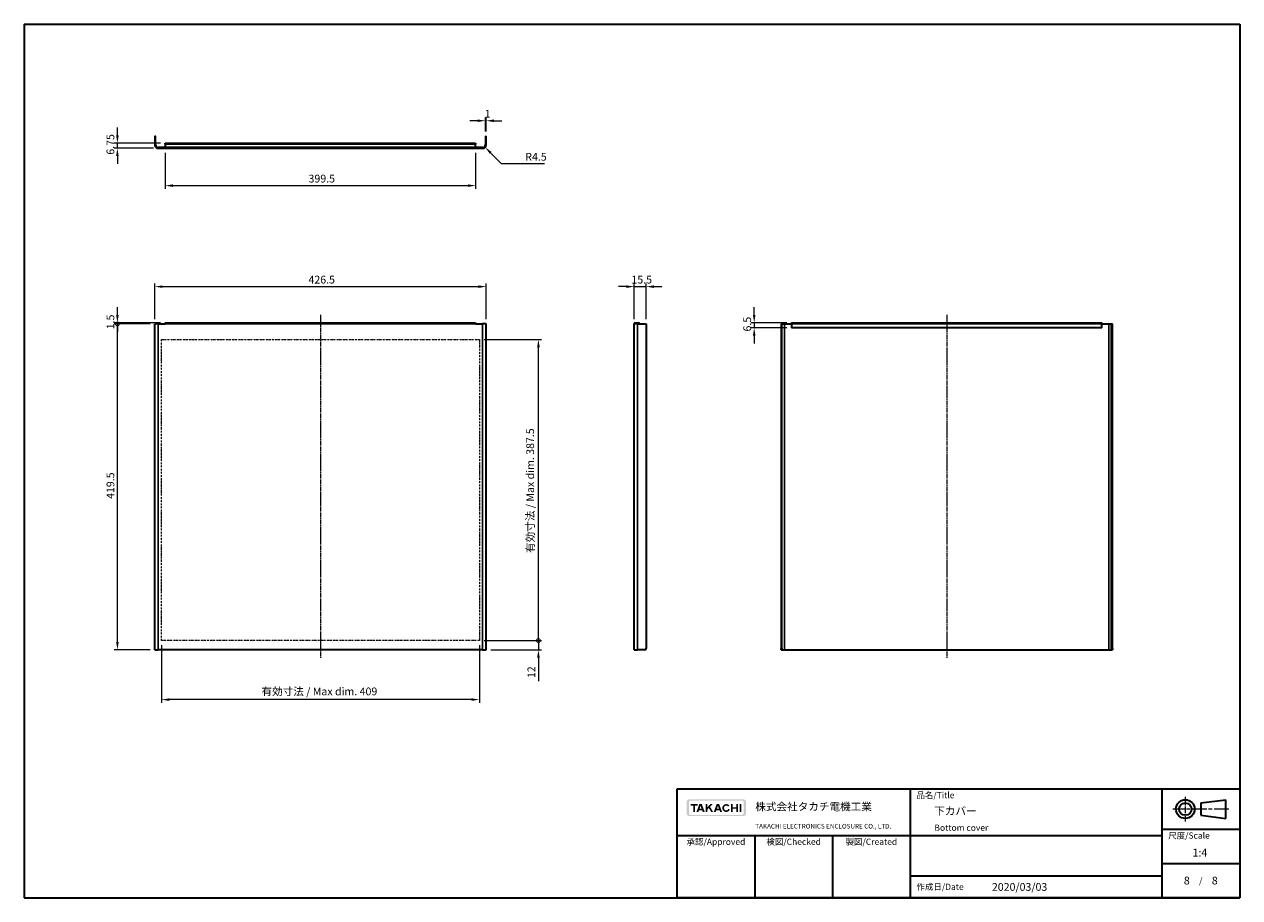
# Model space of a CAD drawing. Units: millimetres. Extents: x -4 to 12383, y 7 to 1693.
# Drawn here: x 10819 to 12383, y 7 to 1131 of the extents above; entities that cross this region are included whole.
import ezdxf
from ezdxf.enums import TextEntityAlignment as Align

# ---------------------------------------------------------------- set-up
doc = ezdxf.new("R2010")
doc.units = ezdxf.units.MM
doc.linetypes.add('CHAIN', pattern=[0.35429999999999995, 0.2362, -0.0295, 0.0591, -0.0295])
doc.linetypes.add('DASH_DOUBLE_DOT', pattern=[0.43979999999999997, 0.24, -0.06, 0.0098, -0.06, 0.01, -0.06])
for name, color, linetype, lineweight in [('Border (ISO)', 7, 'Continuous', 35), ('Centerline (ISO)', 131, 'Continuous', 18), ('Dimension (ISO)', 7, 'Continuous', 18), ('Dimension (ISO) @ 1', 7, 'Continuous', 18), ('Hatch (ISO)', 1, 'Continuous', 18), ('Sketch Geometry (ISO)', 7, 'Continuous', 18), ('Title (ISO)', 7, 'Continuous', 35), ('Visible (ISO)', 7, 'Continuous', 35), ('Visible Narrow (ISO)', 7, 'Continuous', 25)]:
    doc.layers.add(name, color=color, linetype=linetype, lineweight=lineweight)
doc.styles.add('Note Text (TK)', font='MS PGothic.ttf')
doc.styles.add('文字スタイル67', font='arial.ttf')
doc.dimstyles.new('Default - Method 1b (TK)', dxfattribs={"dimscale": 3, "dimtxt": 2.5, "dimasz": 2.5, "dimexe": 1, "dimexo": 1.499999999999999, "dimgap": 1, "dimtad": 1, "dimtoh": 1, "dimrnd": 1e-08, "dimdsep": 46, "dimtxsty": 'Note Text (TK)', "dimcen": 0.09, "dimdle": 5, "dimclrd": 100, "dimclre": 100, "dimclrt": 7, "dimadec": 1, "dimazin": 1, "dimtfac": 1, "dimtmove": 0, "dimatfit": 3, "dimfxl": 1, "dimtolj": 1, "dimlwd": -1, "dimlwe": -1, "dimarcsym": 0})

# ---------------------------------------------------------------- blocks, each defined once
blk = doc.blocks.new('図面枠 tk図枠')
at = {"layer": 'Border (ISO)'}
for p, q in [((14.49999999999999, 289), (405.4999999999999, 289)), ((14.49999999999999, 289), (14.50000000000001, 8.000000000000007)), ((405.4999999999999, 289), (405.4999999999999, 8.000000000000007)), ((14.50000000000001, 8.000000000000007), (405.4999999999999, 8.000000000000007))]:
    blk.add_line(p, q, dxfattribs=at)
blk = doc.blocks.new('表題欄 tk表題欄')
at = {"layer": 'Hatch (ISO)'}
h = blk.add_hatch(color=256, dxfattribs=at)
edge = h.paths.add_edge_path(flags=0)
edge.add_arc((95.57537688673352, 236.2990653650367), 0.5958259999999996, 269.9999999999897, 360)
edge.add_line((96.17120288673351, 236.2990653650368), (96.17120288673348, 239.7107813650365))
edge.add_arc((95.5753768867335, 239.7107813650366), 0.5958259999999996, 0, 90.0000000000068)
edge.add_line((95.57537688673342, 240.3066073650366), (79.13710888673356, 240.3066073650366))
edge.add_arc((79.13710888673353, 239.7107813650366), 0.5958259999999996, 89.99999999999744, 180)
edge.add_line((78.54128288673353, 239.7107813650365), (78.54128288673331, 236.2990653650368))
edge.add_arc((79.13710888673332, 236.2990653650365), 0.5958259999999996, 180, 270.0000000000231)
edge.add_line((79.13710888673356, 235.7032393650365), (95.57537688673342, 235.7032393650367))
edge = h.paths.add_edge_path()
edge.add_line((77.83935088673357, 239.9556413650366), (77.83935088673357, 236.0542053650368))
edge.add_arc((78.54128288673346, 236.0542053650367), 0.7019319999998935, 180, 270.0000000000087)
edge.add_line((78.54128288673357, 235.3522733650368), (96.17120288673352, 235.3522733650368))
edge.add_arc((96.17120288673351, 236.0542053650367), 0.7019319999998921, 270, 360)
edge.add_line((96.8731348867334, 236.0542053650368), (96.87313488673352, 239.9556413650366))
edge.add_arc((96.1712028867336, 239.9556413650367), 0.7019319999998921, 0, 90.00000000000873)
edge.add_line((96.17120288673348, 240.6575733650367), (78.54128288673357, 240.6575733650366))
edge.add_arc((78.54128288673357, 239.9556413650366), 0.7019319999999984, 90, 180)
for points in [[(79.07181288673355, 239.1476033650369), (79.07181288673355, 238.6578833650367), (79.92066088673353, 238.6578833650367), (79.92066088673353, 236.6581933650368), (80.50832488673353, 236.6581933650368), (80.50832488673353, 238.6578833650367), (81.35717288673355, 238.6578833650367), (81.35717288673355, 239.1476033650369)], [(85.68407849525303, 236.6581933650368), (84.9434673993943, 237.8918698287545), (84.41792288673358, 237.3246628822781), (84.41792288673358, 236.6581933650368), (83.89555488673355, 236.6581933650368), (83.89555488673355, 239.1476033650369), (84.41792288673358, 239.1476033650369), (84.41792288673358, 238.0993979968839), (85.38913556809511, 239.1476033650369), (86.10696490847272, 239.1476033650369), (85.31925422435492, 238.2974470774499), (86.30334488673353, 236.6581933650368)], [(92.09142939614459, 239.1476033650369), (92.09142939614459, 236.6581933650368), (92.60971639614465, 236.6581933650368), (92.60971639614465, 237.6580383650368), (93.76872039614462, 237.6580383650368), (93.76872039614462, 236.6581933650368), (94.28700739614459, 236.6581933650368), (94.28700739614459, 239.1476033650369), (93.76872039614462, 239.1476033650369), (93.76872039614462, 238.1477583650367), (92.60971639614465, 238.1477583650367), (92.60971639614465, 239.1476033650369)], [(94.84202339614467, 239.1476033650369), (94.84202339614467, 236.6581933650368), (95.36439139614473, 236.6581933650368), (95.36439139614473, 239.1476033650369)]]:
    blk.add_hatch(color=256, dxfattribs=at).paths.add_polyline_path(points)
h = blk.add_hatch(color=256, dxfattribs=at)
h.paths.add_polyline_path([(82.59020695886475, 237.7110913650368), (81.95242681460243, 237.7110913650368), (82.27131688673356, 238.5794973650367)], flags=0)
h.paths.add_polyline_path([(82.77903014574996, 237.1968853650368), (81.76360362771717, 237.1968853650368), (81.56578886050404, 236.6581933650368), (80.94907288673355, 236.6581933650368), (81.86321688673357, 239.1476033650369), (82.67941688673353, 239.1476033650369), (83.59356088673351, 236.6581933650368), (82.97684491296302, 236.6581933650368)])
h = blk.add_hatch(color=256, dxfattribs=at)
h.paths.add_polyline_path([(87.52707281460246, 237.7110913650368), (88.16485295886469, 237.7110913650368), (87.84596288673359, 238.5794973650367)], flags=0)
h.paths.add_polyline_path([(87.14043486050403, 236.6581933650368), (87.3382496277172, 237.1968853650368), (88.35367614574989, 237.1968853650368), (88.551490912963, 236.6581933650368), (89.16820688673343, 236.6581933650368), (88.25406288673352, 239.1476033650369), (87.43786288673356, 239.1476033650369), (86.52371888673358, 236.6581933650368)])
h = blk.add_hatch(color=256, dxfattribs=at)
edge = h.paths.add_edge_path()
edge.add_arc((90.52309888673334, 237.9028983650369), 1.273272000000011, 38.55054079078439, 336.5820184016556)
edge.add_line((91.69149139614446, 237.3968543650369), (91.17255542714857, 237.6216113977801))
edge.add_ellipse((90.52309888673352, 237.9028983650369), major_axis=(0, -0.7998759999999119), ratio=0.8673469387756529, start_angle=128.5505407907963, end_angle=426.582018401653, ccw=False)
edge.add_line((91.09381514418376, 238.3576891122095), (91.51887237036831, 238.6964075050431))
at = {"layer": 'Title (ISO)'}
for p, q in [((74.70882392282105, 244.052739026017), (255.7088239228211, 244.052739026017)), ((74.70882392282105, 209.052739026017), (74.70882392282105, 244.052739026017)), ((149.7088239228211, 244.052739026017), (149.7088239228211, 209.052739026017)), ((230.7088239228211, 244.052739026017), (230.7088239228211, 209.052739026017)), ((255.7088239228211, 244.052739026017), (255.7088239228211, 209.052739026017)), ((243.2088239228211, 239.552739026017), (251.2088239228211, 240.5527390260171)), ((243.2088239228211, 239.552739026017), (243.2088239228211, 235.552739026017)), ((251.2088239228211, 234.552739026017), (251.2088239228211, 240.5527390260171)), ((243.2088239228211, 235.552739026017), (251.2088239228211, 234.552739026017)), ((230.7088239228211, 231.052739026017), (255.7088239228211, 231.052739026017)), ((74.70882392282105, 229.052739026017), (230.7088239228211, 229.052739026017)), ((99.70882392282108, 229.052739026017), (99.70882392282108, 209.052739026017)), ((124.708823922821, 229.052739026017), (124.708823922821, 209.052739026017)), ((230.7088239228211, 220.052739026017), (255.7088239228211, 220.052739026017)), ((149.7088239228211, 216.052739026017), (230.7088239228211, 216.052739026017)), ((255.7088239228211, 209.052739026017), (74.70882392282105, 209.052739026017))]:
    blk.add_line(p, q, dxfattribs=at)
at = {"layer": 'Title (ISO)', "color": 4, "linetype": 'CHAIN', "lineweight": 18, "ltscale": 8.889559745788574}
blk.add_line((238.2088239228211, 241.552739026017), (238.2088239228211, 233.552739026017), dxfattribs=at)
at = {"layer": 'Title (ISO)', "color": 4, "linetype": 'CHAIN', "lineweight": 18, "ltscale": 20.00163269042969}
blk.add_line((252.2088239228211, 237.552739026017), (234.2088239228211, 237.552739026017), dxfattribs=at)
at = {"layer": 'Title (ISO)'}
for radius in [3, 2]:
    blk.add_circle((238.2088239228211, 237.552739026017), radius, dxfattribs=at)
at = {"layer": 'Title (ISO)', "color": 1, "char_height": 2.000000029802322, "line_spacing_factor": 1.5, "style": 'Note Text (TK)'}
for s, insert, attachment_point in [('\\fＭＳ Ｐゴシック|b0|i0;\\H2.0000;品名/Title', (151.708823922821, 242.052739026017), 4), ('\\fＭＳ Ｐゴシック|b0|i0;\\H2.0000;承認/Approved', (87.20882392282108, 227.052739026017), 5), ('\\fＭＳ Ｐゴシック|b0|i0;\\H2.0000;検図/Checked', (112.208823922821, 227.052739026017), 5), ('\\fＭＳ Ｐゴシック|b0|i0;\\H2.0000;製図/Created', (137.2088239228211, 227.052739026017), 5), ('\\fＭＳ Ｐゴシック|b0|i0;\\H2.0000;尺度/Scale', (232.7088239228211, 229.052739026017), 4), ('\\fＭＳ Ｐゴシック|b0|i0;\\H2.0000;作成日/Date', (151.708823922821, 212.552739026017), 4)]:
    blk.add_mtext(s, dxfattribs=dict(at, insert=insert, attachment_point=attachment_point))
at = {"layer": 'Title (ISO)', "color": 7, "line_spacing_factor": 1.5, "style": 'Note Text (TK)'}
for s, insert, char_height, attachment_point in [('株式会社タカチ電機工業', (99.87313488673345, 238.052739026017), 2.5, 4), ('\\fArial|b0|i0;\\H1.4986;TAKACHI ELECTRONICS ENCLOSURE CO., LTD.', (99.87313488673342, 232.052739026017), 1.49859994649887, 4), ('\\fＭＳ Ｐゴシック|b0|i0;\\H2.0000;/', (243.2088239228211, 214.552739026017), 2.000000029802322, 5)]:
    blk.add_mtext(s, dxfattribs=dict(at, insert=insert, char_height=char_height, attachment_point=attachment_point))
at = {"layer": 'Title (ISO)', "color": 7}
for tag, p, height, style in [('<品名>_001', (157.5383693773665, 235.7317162987443), 2.5, 'Note Text (TK)'), ('<Title>_001', (157.4932713957346, 230.5520568828656), 2.000000029802322, '文字スタイル67'), ('<ページ_No.>_001', (237.9488807410029, 213.302739026017), 2.5, 'Note Text (TK)'), ('<総ページ数>_001', (246.7997330137301, 213.302739026017), 2.5, 'Note Text (TK)'), ('作成日_001', (175.617914831912, 211.2814322078352), 2.5, 'Note Text (TK)')]:
    blk.add_attdef(tag, p, '', height=height, dxfattribs=dict(at, style=style))
at = {"layer": 'Title (ISO)', "color": 7, "style": 'Note Text (TK)'}
blk.add_attdef('<尺度>', text='', height=2.5, dxfattribs=at).set_placement((243.2088239228211, 223.5527390260171), align=Align.MIDDLE_CENTER)
blk = doc.blocks.new('*D89')
at = {"layer": 'Defpoints', "color": 0}
for p in [(11413.16591240465, 793.24033648053), (10986.66591240465, 745.24033648053), (11413.16591240465, 745.24033648053)]:
    blk.add_point(p, dxfattribs=at)
at = {"layer": 'Dimension (ISO)', "color": 100}
for p, q in [((10986.66591240465, 751.24033648053), (10986.66591240465, 797.24033648053)), ((10996.66591240465, 793.24033648053), (11403.16591240465, 793.24033648053)), ((11413.16591240465, 751.24033648053), (11413.16591240465, 797.24033648053))]:
    blk.add_line(p, q, dxfattribs=at)
for points in [[(10996.66591240465, 794.9070031471966), (10996.66591240465, 791.5736698138633), (10986.66591240465, 793.24033648053)], [(11403.16591240465, 794.9070031471966), (11403.16591240465, 791.5736698138633), (11413.16591240465, 793.24033648053)]]:
    blk.add_solid(points, dxfattribs=at)
at = {"layer": 'Dimension (ISO)', "color": 7, "insert": (11184.51818513192, 802.2403364805299), "char_height": 10, "attachment_point": 4, "style": 'Note Text (TK)'}
blk.add_mtext('\\A1;426.5', dxfattribs=at)
blk = doc.blocks.new('_DotSmall')
at = {"color": 0, "linetype": 'ByBlock', "const_width": 0.5}
blk.add_lwpolyline([(-0.0625, 0, 1), (0.0625, 0, 1)], format="xyb", close=True, dxfattribs=at)
blk = doc.blocks.new('*D90')
at = {"layer": 'Defpoints', "color": 0}
for p in [(10938.66591240465, 745.2403364805302), (10986.66591240465, 745.2403364805302), (10986.66591240465, 325.7403364805301)]:
    blk.add_point(p, dxfattribs=at)
at = {"layer": 'Dimension (ISO)', "color": 100}
for p, q in [((10980.66591240465, 745.2403364805302), (10934.66591240465, 745.2403364805302)), ((10938.66591240465, 335.7403364805301), (10938.66591240465, 745.2403364805302)), ((10980.66591240465, 325.7403364805301), (10934.66591240465, 325.7403364805301))]:
    blk.add_line(p, q, dxfattribs=at)
blk.add_solid([(10936.99924573799, 335.7403364805301), (10940.33257907132, 335.7403364805301), (10938.66591240465, 325.7403364805301)], dxfattribs=at)
at = {"layer": 'Dimension (ISO)', "color": 100, "xscale": 10, "yscale": 10, "zscale": 10, "rotation": 90}
blk.add_blockref('_DotSmall', (10938.66591240465, 745.2403364805302), dxfattribs=at)
at = {"layer": 'Dimension (ISO)', "color": 7, "insert": (10929.66591240465, 520.0526092078027), "char_height": 10, "attachment_point": 4, "rotation": 90, "style": 'Note Text (TK)'}
blk.add_mtext('\\A1;419.5', dxfattribs=at)
blk = doc.blocks.new('*D91')
at = {"layer": 'Defpoints', "color": 0}
for p in [(10938.66591240465, 746.7403364805303), (10986.66591240465, 745.2403364805302), (11000.16591240465, 746.7403364805303)]:
    blk.add_point(p, dxfattribs=at)
at = {"layer": 'Dimension (ISO)', "color": 100}
for p, q in [((10938.66591240465, 756.7403364805303), (10938.66591240465, 766.7403364805303)), ((10994.16591240465, 746.7403364805303), (10934.66591240465, 746.7403364805303)), ((10980.66591240465, 745.2403364805302), (10934.66591240465, 745.2403364805302)), ((10938.66591240465, 745.2403364805302), (10938.66591240465, 746.7403364805303)), ((10938.66591240465, 745.2403364805302), (10938.66591240465, 735.2403364805302))]:
    blk.add_line(p, q, dxfattribs=at)
blk.add_solid([(10936.99924573799, 756.7403364805303), (10940.33257907132, 756.7403364805303), (10938.66591240465, 746.7403364805303)], dxfattribs=at)
at = {"layer": 'Dimension (ISO)', "color": 100, "xscale": 10, "yscale": 10, "zscale": 10, "rotation": 90}
blk.add_blockref('_DotSmall', (10938.66591240465, 745.2403364805302), dxfattribs=at)
at = {"layer": 'Dimension (ISO)', "color": 7, "insert": (10929.66591240465, 738.3767001168906), "char_height": 10, "attachment_point": 4, "rotation": 90, "style": 'Note Text (TK)'}
blk.add_mtext('\\A1;1.5', dxfattribs=at)
blk = doc.blocks.new('*D92')
at = {"layer": 'Defpoints', "color": 0}
for p in [(10938.66591240465, 977.9955240112942), (10991.16591240465, 971.2455240112942), (11000.16591240465, 977.9955240112942)]:
    blk.add_point(p, dxfattribs=at)
at = {"layer": 'Dimension (ISO)', "color": 100}
for p, q in [((10938.66591240465, 987.9955240112942), (10938.66591240465, 997.9955240112942)), ((10994.16591240465, 977.9955240112942), (10934.66591240465, 977.9955240112942)), ((10985.16591240465, 971.2455240112942), (10934.66591240465, 971.2455240112942)), ((10938.66591240465, 971.2455240112942), (10938.66591240465, 977.9955240112942)), ((10938.66591240465, 961.2455240112939), (10938.66591240465, 951.245524011294))]:
    blk.add_line(p, q, dxfattribs=at)
for points in [[(10936.99924573799, 987.9955240112942), (10940.33257907132, 987.9955240112942), (10938.66591240465, 977.9955240112942)], [(10936.99924573799, 961.2455240112939), (10940.33257907132, 961.2455240112939), (10938.66591240465, 971.2455240112942)]]:
    blk.add_solid(points, dxfattribs=at)
at = {"layer": 'Dimension (ISO)', "color": 7, "insert": (10929.66591240465, 963.0012058294727), "char_height": 10, "attachment_point": 4, "rotation": 90, "style": 'Note Text (TK)'}
blk.add_mtext('\\A1;6.75', dxfattribs=at)
blk = doc.blocks.new('*D93')
at = {"layer": 'Defpoints', "color": 0}
for p in [(11000.16591240465, 971.2455240112937), (11399.66591240465, 971.2455240112942), (11399.66591240465, 923.2455240112937)]:
    blk.add_point(p, dxfattribs=at)
at = {"layer": 'Dimension (ISO)', "color": 100}
for p, q in [((11000.16591240465, 965.2455240112937), (11000.16591240465, 919.2455240112936)), ((11399.66591240465, 965.245524011294), (11399.66591240465, 919.2455240112936)), ((11010.16591240465, 923.2455240112937), (11389.66591240465, 923.2455240112937))]:
    blk.add_line(p, q, dxfattribs=at)
for points in [[(11010.16591240465, 924.9121906779603), (11010.16591240465, 921.5788573446271), (11000.16591240465, 923.2455240112937)], [(11389.66591240465, 924.9121906779603), (11389.66591240465, 921.5788573446271), (11399.66591240465, 923.2455240112937)]]:
    blk.add_solid(points, dxfattribs=at)
at = {"layer": 'Dimension (ISO)', "color": 7, "insert": (11184.63182149556, 932.2455240112937), "char_height": 10, "attachment_point": 4, "style": 'Note Text (TK)'}
blk.add_mtext('\\A1;399.5', dxfattribs=at)
blk = doc.blocks.new('*D94')
at = {"layer": 'Defpoints', "color": 0}
for p in [(11413.16591240465, 1006.745524011294), (11412.16591240465, 986.7455240112938), (11413.16591240465, 986.7455240112938)]:
    blk.add_point(p, dxfattribs=at)
at = {"layer": 'Dimension (ISO)', "color": 100}
for p, q in [((11402.16591240465, 1006.745524011294), (11392.16591240465, 1006.745524011294)), ((11412.16591240465, 992.7455240112939), (11412.16591240465, 1010.745524011294)), ((11412.16591240465, 1006.745524011294), (11413.16591240465, 1006.745524011294)), ((11413.16591240465, 992.7455240112939), (11413.16591240465, 1010.745524011294)), ((11423.16591240465, 1006.745524011294), (11433.16591240465, 1006.745524011294))]:
    blk.add_line(p, q, dxfattribs=at)
for points in [[(11402.16591240465, 1008.41219067796), (11402.16591240465, 1005.078857344627), (11412.16591240465, 1006.745524011294)], [(11423.16591240465, 1008.41219067796), (11423.16591240465, 1005.078857344627), (11413.16591240465, 1006.745524011294)]]:
    blk.add_solid(points, dxfattribs=at)
at = {"layer": 'Dimension (ISO)', "color": 7, "insert": (11411.16023058647, 1015.745524011294), "char_height": 10, "attachment_point": 4, "style": 'Note Text (TK)'}
blk.add_mtext('\\A1;1', dxfattribs=at)
blk = doc.blocks.new('*D95')
at = {"layer": 'Defpoints', "color": 0}
for p in [(11408.66591240465, 975.7455240112921), (11411.84789291999, 972.5635434959559)]:
    blk.add_point(p, dxfattribs=at)
at = {"layer": 'Dimension (ISO)', "color": 100}
for p, q in [((11433.06109635561, 951.3503400603612), (11418.91896073186, 965.4924756840937)), ((11488.19181168987, 951.3503400603603), (11433.06109635561, 951.3503400603612))]:
    blk.add_line(p, q, dxfattribs=at)
blk.add_solid([(11420.09747203384, 966.6709869860715), (11417.74044942988, 964.313964382116), (11411.84789291999, 972.5635434959559)], dxfattribs=at)
at = {"layer": 'Dimension (ISO)', "color": 7, "insert": (11463.53272078078, 960.3503400603612), "char_height": 10, "attachment_point": 4, "style": 'Note Text (TK)'}
blk.add_mtext('\\A1;R4.5', dxfattribs=at)
blk = doc.blocks.new('*D96')
at = {"layer": 'Defpoints', "color": 0}
for p in [(11619.12808049644, 793.24033648053), (11603.62808049644, 745.24033648053), (11619.12808049644, 745.24033648053)]:
    blk.add_point(p, dxfattribs=at)
at = {"layer": 'Dimension (ISO)', "color": 100}
for p, q in [((11593.62808049644, 793.24033648053), (11583.62808049644, 793.24033648053)), ((11603.62808049644, 751.24033648053), (11603.62808049644, 797.24033648053)), ((11603.62808049644, 793.24033648053), (11619.12808049644, 793.24033648053)), ((11619.12808049644, 751.24033648053), (11619.12808049644, 797.24033648053)), ((11629.12808049644, 793.24033648053), (11639.12808049644, 793.24033648053))]:
    blk.add_line(p, q, dxfattribs=at)
for points in [[(11593.62808049644, 794.9070031471966), (11593.62808049644, 791.5736698138633), (11603.62808049644, 793.24033648053)], [(11629.12808049644, 794.9070031471966), (11629.12808049644, 791.5736698138633), (11619.12808049644, 793.24033648053)]]:
    blk.add_solid(points, dxfattribs=at)
at = {"layer": 'Dimension (ISO)', "color": 7, "insert": (11600.12808049644, 802.2403364805299), "char_height": 10, "attachment_point": 4, "style": 'Note Text (TK)'}
blk.add_mtext('\\A1;15.5', dxfattribs=at)
blk = doc.blocks.new('*D97')
at = {"layer": 'Defpoints', "color": 0}
for p in [(10995.41591240465, 337.7403364805299), (11404.41591240465, 337.74033648053), (10995.41591240465, 261.7403364805299)]:
    blk.add_point(p, dxfattribs=at)
at = {"layer": 'Dimension (ISO)', "color": 100}
for p, q in [((10995.41591240465, 331.7403364805299), (10995.41591240465, 257.7403364805299)), ((11404.41591240465, 331.74033648053), (11404.41591240465, 257.7403364805299)), ((11394.41591240465, 261.7403364805299), (11005.41591240465, 261.7403364805299))]:
    blk.add_line(p, q, dxfattribs=at)
for points in [[(11005.41591240465, 263.4070031471966), (11005.41591240465, 260.0736698138632), (10995.41591240465, 261.7403364805299)], [(11394.41591240465, 263.4070031471966), (11394.41591240465, 260.0736698138632), (11404.41591240465, 261.7403364805299)]]:
    blk.add_solid(points, dxfattribs=at)
at = {"layer": 'Dimension (ISO)', "color": 7, "insert": (11124.03523058647, 272.331245571439), "char_height": 10, "attachment_point": 4, "style": 'Note Text (TK)'}
blk.add_mtext('\\A1;\\fＭＳ Ｐゴシック|b0|i0;\\H10.0000;有効寸法 / Max dim. 409', dxfattribs=at)
blk = doc.blocks.new('*D98')
at = {"layer": 'Defpoints', "color": 0}
for p in [(11404.41591240465, 337.7403364805301), (11480.41591240465, 337.7403364805301), (11413.16591240465, 325.7403364805301)]:
    blk.add_point(p, dxfattribs=at)
at = {"layer": 'Dimension (ISO)', "color": 100}
for p, q in [((11480.41591240465, 337.7403364805301), (11480.41591240465, 357.7403364805301)), ((11410.41591240465, 337.7403364805301), (11484.41591240465, 337.7403364805301)), ((11480.41591240465, 337.7403364805301), (11480.41591240465, 325.7403364805301)), ((11419.16591240465, 325.7403364805301), (11484.41591240465, 325.7403364805301)), ((11480.41591240465, 315.7403364805301), (11480.41591240465, 285.4676090249279))]:
    blk.add_line(p, q, dxfattribs=at)
blk.add_solid([(11478.74924573798, 315.7403364805301), (11482.08257907132, 315.7403364805301), (11480.41591240465, 325.7403364805301)], dxfattribs=at)
at = {"layer": 'Dimension (ISO)', "color": 100, "xscale": 10, "yscale": 10, "zscale": 10, "rotation": 270}
blk.add_blockref('_DotSmall', (11480.41591240465, 337.7403364805301), dxfattribs=at)
at = {"layer": 'Dimension (ISO)', "color": 7, "insert": (11471.41591240465, 289.4676090249246), "char_height": 10, "attachment_point": 4, "rotation": 90, "style": 'Note Text (TK)'}
blk.add_mtext('\\A1;12', dxfattribs=at)
blk = doc.blocks.new('*D99')
at = {"layer": 'Defpoints', "color": 0}
for p in [(11404.41591240465, 725.2403364805302), (11480.41591240465, 725.2403364805302), (11404.41591240465, 337.7403364805301)]:
    blk.add_point(p, dxfattribs=at)
at = {"layer": 'Dimension (ISO)', "color": 100}
for p, q in [((11410.41591240465, 725.2403364805302), (11484.41591240465, 725.2403364805302)), ((11480.41591240465, 337.7403364805301), (11480.41591240465, 715.2403364805302)), ((11410.41591240465, 337.7403364805301), (11484.41591240465, 337.7403364805301))]:
    blk.add_line(p, q, dxfattribs=at)
blk.add_solid([(11478.74924573798, 715.2403364805302), (11482.08257907132, 715.2403364805302), (11480.41591240465, 725.2403364805302)], dxfattribs=at)
at = {"layer": 'Dimension (ISO)', "color": 100, "xscale": 10, "yscale": 10, "zscale": 10, "rotation": 270}
blk.add_blockref('_DotSmall', (11480.41591240465, 337.7403364805301), dxfattribs=at)
at = {"layer": 'Dimension (ISO)', "color": 7, "insert": (11469.82500331374, 450.5076092078025), "char_height": 10, "attachment_point": 4, "rotation": 90, "style": 'Note Text (TK)'}
blk.add_mtext('\\A1;\\fＭＳ Ｐゴシック|b0|i0;\\H10.0000;有効寸法 / Max dim. 387.5', dxfattribs=at)
blk = doc.blocks.new('*D100')
at = {"layer": 'Defpoints', "color": 0}
for p in [(11758.11239371401, 740.2403364805303), (11806.11239371401, 746.7403364805303), (11806.11239371401, 740.2403364805303)]:
    blk.add_point(p, dxfattribs=at)
at = {"layer": 'Dimension (ISO)', "color": 100}
for p, q in [((11758.11239371401, 756.7403364805303), (11758.11239371401, 766.7403364805303)), ((11800.11239371401, 746.7403364805303), (11754.11239371401, 746.7403364805303)), ((11800.11239371401, 740.2403364805303), (11754.11239371401, 740.2403364805303)), ((11758.11239371401, 746.7403364805303), (11758.11239371401, 740.2403364805303)), ((11758.11239371401, 730.2403364805303), (11758.11239371401, 720.2403364805303))]:
    blk.add_line(p, q, dxfattribs=at)
for points in [[(11756.44572704734, 756.7403364805303), (11759.77906038067, 756.7403364805303), (11758.11239371401, 746.7403364805303)], [(11756.44572704734, 730.2403364805303), (11759.77906038067, 730.2403364805303), (11758.11239371401, 740.2403364805303)]]:
    blk.add_solid(points, dxfattribs=at)
at = {"layer": 'Dimension (ISO)', "color": 7, "insert": (11749.11239371401, 735.5073819350724), "char_height": 10, "attachment_point": 4, "rotation": 90, "style": 'Note Text (TK)'}
blk.add_mtext('\\A1;6.5', dxfattribs=at)

msp = doc.modelspace()

# ---------------------------------------------------------------- linework, layer by layer
at = {"layer": 'Centerline (ISO)', "linetype": 'CHAIN', "ltscale": 23.99096870422363}
for p, q in [((11199.91591240465, 756.7403364805301), (11199.91591240465, 315.74033648053)), ((12005.86239371401, 756.7403364805301), (12005.86239371401, 315.74033648053))]:
    msp.add_line(p, q, dxfattribs=at)
at = {"layer": 'Sketch Geometry (ISO)', "color": 4, "linetype": 'DASH_DOUBLE_DOT', "lineweight": 18, "ltscale": 8.942001342773438}
for p, q in [((10995.41591240465, 725.2403364805299), (11404.41591240465, 725.2403364805299)), ((11404.41591240465, 337.74033648053), (10995.41591240465, 337.7403364805299))]:
    msp.add_line(p, q, dxfattribs=at)
at = {"layer": 'Sketch Geometry (ISO)', "color": 4, "linetype": 'DASH_DOUBLE_DOT', "lineweight": 18, "ltscale": 9.177940368652344}
for p, q in [((10995.41591240465, 337.7403364805299), (10995.41591240465, 725.2403364805299)), ((11404.41591240465, 725.2403364805299), (11404.41591240465, 337.74033648053))]:
    msp.add_line(p, q, dxfattribs=at)
at = {"layer": 'Visible (ISO)'}
for p, q in [((10986.66591240465, 986.7455240112937), (10986.66591240465, 975.7455240112935)), ((10987.66591240465, 986.7455240112937), (10986.66591240465, 986.7455240112937)), ((10987.66591240465, 975.7455240112935), (10987.66591240465, 986.7455240112937)), ((11412.16591240465, 986.7455240112938), (11413.16591240465, 986.7455240112938)), ((11412.16591240465, 986.7455240112938), (11412.16591240465, 975.7455240112939)), ((11413.16591240465, 975.7455240112939), (11413.16591240465, 986.7455240112938)), ((11000.16591240465, 972.2455240112937), (10991.16591240465, 972.2455240112937)), ((10991.16591240465, 971.2455240112936), (11000.16591240465, 971.2455240112937)), ((11000.16591240465, 977.9955240112936), (11399.66591240465, 977.9955240112938)), ((11000.16591240465, 976.4955240112943), (11000.16591240465, 977.9955240112936)), ((11000.16591240465, 976.4955240112943), (11000.16591240465, 972.7455240112942)), ((11000.16591240465, 971.2455240112939), (11000.16591240465, 972.7455240112942)), ((11000.16591240465, 971.2455240112937), (11399.66591240465, 971.2455240112942)), ((11399.66591240465, 977.9955240112938), (11399.66591240465, 976.4955240112946)), ((11399.66591240465, 972.7455240112945), (11399.66591240465, 976.4955240112946)), ((11399.66591240465, 972.7455240112945), (11399.66591240465, 971.2455240112942)), ((11408.66591240465, 972.2455240112939), (11399.66591240465, 972.2455240112939)), ((11399.66591240465, 971.2455240112942), (11408.66591240465, 971.2455240112939)), ((10986.66591240465, 325.74033648053), (10986.66591240465, 745.24033648053)), ((10991.16591240465, 745.24033648053), (10986.66591240465, 745.24033648053)), ((10991.16591240465, 745.24033648053), (11000.16591240465, 745.24033648053)), ((11000.16591240465, 745.2403364805299), (11000.16591240465, 746.7403364805301)), ((11000.16591240465, 746.7403364805301), (11399.66591240465, 746.7403364805301)), ((11399.66591240465, 746.7403364805301), (11399.66591240465, 745.2403364805299)), ((11399.66591240465, 745.24033648053), (11408.66591240465, 745.24033648053)), ((11413.16591240465, 745.24033648053), (11408.66591240465, 745.24033648053)), ((11413.16591240465, 325.74033648053), (11413.16591240465, 745.24033648053)), ((11603.62808049644, 325.74033648053), (11603.62808049644, 745.24033648053)), ((11608.12808049644, 745.24033648053), (11603.62808049644, 745.24033648053)), ((11605.12808049644, 746.7403364805301), (11608.87808049644, 746.7403364805301)), ((11608.87808049644, 745.7403364805301), (11605.12808049644, 745.7403364805301)), ((11608.12808049644, 745.24033648053), (11619.12808049644, 745.24033648053)), ((11619.12808049644, 745.24033648053), (11619.12808049644, 327.74033648053)), ((11792.61239371401, 745.24033648053), (11792.61239371401, 327.74033648053)), ((11793.61239371401, 745.24033648053), (11792.61239371401, 745.24033648053)), ((11793.61239371401, 745.24033648053), (11797.11239371401, 745.24033648053)), ((11793.61239371401, 327.74033648053), (11793.61239371401, 745.24033648053)), ((11797.11239371401, 745.24033648053), (11806.112393714, 745.24033648053)), ((11806.11239371401, 746.7403364805301), (12205.61239371401, 746.7403364805301)), ((11806.11239371401, 745.24033648053), (11806.11239371401, 746.7403364805301)), ((11806.11239371401, 745.24033648053), (11806.11239371401, 740.2403364805301)), ((12205.61239371401, 740.2403364805303), (11806.11239371401, 740.2403364805301)), ((12205.61239371401, 746.7403364805298), (12205.61239371401, 745.24033648053)), ((12205.61239371401, 740.2403364805303), (12205.61239371401, 745.24033648053)), ((12205.612393714, 745.24033648053), (12214.61239371401, 745.24033648053)), ((12214.61239371401, 745.24033648053), (12218.11239371401, 745.24033648053)), ((12218.11239371401, 745.24033648053), (12219.11239371401, 745.24033648053)), ((12218.11239371401, 327.74033648053), (12218.11239371401, 745.24033648053)), ((12219.11239371401, 327.74033648053), (12219.11239371401, 745.24033648053)), ((10986.66591240465, 325.74033648053), (10991.16591240465, 325.74033648053)), ((11408.66591240465, 325.74033648053), (10991.16591240465, 325.74033648053)), ((11408.66591240465, 325.74033648053), (11413.16591240465, 325.74033648053)), ((11603.62808049644, 325.74033648053), (11608.12808049644, 325.74033648053)), ((11617.12808049644, 325.74033648053), (11608.12808049644, 325.74033648053)), ((11792.61239371401, 325.74033648053), (11792.61239371401, 327.74033648053)), ((11792.61239371401, 325.74033648053), (11793.61239371401, 325.74033648053)), ((11793.61239371401, 327.74033648053), (11793.61239371401, 325.74033648053)), ((11793.61239371401, 325.74033648053), (11797.11239371401, 325.74033648053)), ((11797.11239371401, 325.74033648053), (12214.61239371401, 325.74033648053)), ((12214.61239371401, 325.74033648053), (12218.11239371401, 325.74033648053)), ((12218.11239371401, 325.74033648053), (12218.11239371401, 327.74033648053)), ((12218.11239371401, 325.74033648053), (12219.11239371401, 325.74033648053)), ((12219.11239371401, 327.74033648053), (12219.11239371401, 325.74033648053))]:
    msp.add_line(p, q, dxfattribs=at)
for centre, radius, start, end in [((10991.16591240465, 975.7455240112935), 4.500000000000028, 180, 270), ((10991.16591240465, 975.7455240112935), 3.499999999999961, 180, 270), ((11408.66591240465, 975.7455240112939), 3.499999999999978, 270, 0), ((11408.66591240465, 975.7455240112939), 4.499999999999972, 270, 0), ((11605.12808049644, 745.24033648053), 1.500000000000042, 90, 180), ((11605.12808049644, 745.24033648053), 0.5000000000001137, 90, 180), ((11608.87808049644, 745.2403364805303), 1.499999999999843, 0, 90), ((11608.87808049644, 745.2403364805303), 0.4999999999997829, 0, 90), ((11617.12808049644, 327.74033648053), 2.000000000000006, 270, 0)]:
    msp.add_arc(centre, radius, start, end, dxfattribs=at)
at = {"layer": 'Visible Narrow (ISO)'}
for p, q in [((10986.66591240465, 975.7455240112935), (10987.66591240465, 975.7455240112935)), ((10991.16591240465, 971.2455240112936), (10991.16591240465, 972.2455240112937)), ((11399.66591240465, 976.4955240112946), (11000.16591240465, 976.4955240112943)), ((11000.16591240465, 972.7455240112942), (11399.66591240465, 972.7455240112945)), ((11408.66591240465, 971.2455240112939), (11408.66591240465, 972.2455240112939)), ((11413.16591240465, 975.7455240112939), (11412.16591240465, 975.7455240112939)), ((10991.16591240465, 325.74033648053), (10991.16591240465, 745.24033648053)), ((11000.16591240465, 745.24033648053), (11399.66591240465, 745.24033648053)), ((11408.66591240465, 325.74033648053), (11408.66591240465, 745.24033648053)), ((11608.12808049644, 325.74033648053), (11608.12808049644, 745.24033648053)), ((11797.11239371401, 745.24033648053), (11797.11239371401, 325.74033648053)), ((12205.61239371401, 745.24033648053), (11806.11239371401, 745.24033648053)), ((12214.61239371401, 745.24033648053), (12214.61239371401, 325.74033648053)), ((11793.61239371401, 327.74033648053), (11792.61239371401, 327.74033648053)), ((12219.11239371401, 327.74033648053), (12218.11239371401, 327.74033648053))]:
    msp.add_line(p, q, dxfattribs=at)

# ---------------------------------------------------------------- block references
at = {"xscale": 4, "yscale": 4, "zscale": 4}
msp.add_blockref('図面枠 tk図枠', (10760.86147556113, -25.15450954049394), dxfattribs=at)
ref = msp.add_blockref('表題欄 tk表題欄', (11360.02617986984, -829.365465644562), dxfattribs=dict(xscale=4, yscale=4, zscale=4))
ref.add_attrib('<品名>_001', '下カバー', (11989.78193010658, 113.5329904595061), dxfattribs={"layer": 'Title (ISO)', "color": 7, "height": 10, "style": 'Note Text (TK)'})
ref.add_attrib('<尺度>_001', '1:4', (12322.18868782704, 59.82502661230293), dxfattribs={"layer": 'Title (ISO)', "color": 7, "height": 10, "style": 'Note Text (TK)'})
ref.add_attrib('作成日_001', '2020/03/03', (12064.01495333143, 15.67844640370056), dxfattribs={"layer": 'Title (ISO)', "color": 7, "height": 10, "style": 'Note Text (TK)'})
ref.add_attrib('<Title>_001', 'Bottom cover', (11990.0429216608, 92.91097471192772), dxfattribs={"layer": 'Title (ISO)', "color": 7, "height": 8.00000011920929, "style": '文字スタイル67'})
ref.add_attrib('<ページ_No.>_001', '8', (12311.00062972211, 23.91029264231649), dxfattribs={"layer": 'Title (ISO)', "color": 7, "height": 10, "style": 'Note Text (TK)'})
ref.add_attrib('<総ページ数>_001', '8', (12347.00062972211, 23.91029264231649), dxfattribs={"layer": 'Title (ISO)', "color": 7, "height": 10, "style": 'Note Text (TK)'})

# ---------------------------------------------------------------- dimensions: what is measured, and where the dimension line sits
at = {"layer": 'Dimension (ISO) @ 1', "color": 100}
for base, p1, p2, angle, override, picture, middle in [((11413.16591240465, 1006.745524011294), (11412.16591240465, 986.7455240112938), (11413.16591240465, 986.7455240112938), 180, {"dimscale": 1, "dimtxt": 10, "dimasz": 10, "dimexe": 4, "dimexo": 5.999999999999999, "dimgap": 4, "dimtoh": 0, "dimdec": 2, "dimcen": 0.36, "dimtol": 0, "dimlim": 0, "dimtp": 0, "dimtm": 0, "dimtdec": 2, "dimtix": 0, "dimtofl": 1, "dimtmove": 0, "dimatfit": 1}, '*D94', (11412.66591240465, 1006.745524011294)), ((10938.66591240465, 977.9955240112942), (10991.16591240465, 971.2455240112936), (11000.16591240465, 977.9955240112936), 270, {"dimscale": 1, "dimtxt": 10, "dimasz": 10, "dimexe": 4, "dimexo": 5.999999999999999, "dimgap": 4, "dimtoh": 0, "dimdec": 2, "dimcen": 0.36, "dimtol": 0, "dimlim": 0, "dimtp": 0, "dimtm": 0, "dimtdec": 2, "dimtix": 0, "dimtofl": 1, "dimtmove": 0, "dimatfit": 1}, '*D92', (10938.66591240465, 974.6205240112909)), ((11399.66591240465, 923.2455240112937), (11000.16591240465, 971.2455240112937), (11399.66591240465, 971.2455240112942), 180, {"dimscale": 1, "dimtxt": 10, "dimasz": 10, "dimexe": 4, "dimexo": 5.999999999999999, "dimgap": 4, "dimtoh": 0, "dimdec": 2, "dimcen": 0.36, "dimtol": 0, "dimlim": 0, "dimtp": 0, "dimtm": 0, "dimtdec": 2, "dimtix": 0, "dimtofl": 0, "dimtmove": 0, "dimatfit": 1}, '*D93', (11199.91591240465, 923.2455240112937)), ((10938.66591240465, 746.7403364805303), (10986.66591240465, 745.24033648053), (11000.16591240465, 746.7403364805301), 90, {"dimscale": 1, "dimtxt": 10, "dimasz": 10, "dimexe": 4, "dimexo": 5.999999999999999, "dimgap": 4, "dimtoh": 0, "dimdec": 2, "dimblk1": 'DotSmall', "dimsah": 1, "dimcen": 0.36, "dimdle": 0, "dimtol": 0, "dimlim": 0, "dimtp": 0, "dimtm": 0, "dimtdec": 2, "dimtix": 0, "dimtofl": 1, "dimtmove": 0, "dimatfit": 1}, '*D91', (10938.66591240465, 745.990336480527)), ((11758.11239371401, 740.2403364805303), (11806.11239371401, 746.7403364805301), (11806.11239371401, 740.2403364805301), 270, {"dimscale": 1, "dimtxt": 10, "dimasz": 10, "dimexe": 4, "dimexo": 5.999999999999999, "dimgap": 4, "dimtoh": 0, "dimdec": 2, "dimcen": 0.36, "dimtol": 0, "dimlim": 0, "dimtp": 0, "dimtm": 0, "dimtdec": 2, "dimtix": 0, "dimtofl": 1, "dimtmove": 0, "dimatfit": 1}, '*D100', (11758.11239371401, 743.4903364805269)), ((10938.66591240465, 745.2403364805302), (10986.66591240465, 325.74033648053), (10986.66591240465, 745.24033648053), 90, {"dimscale": 1, "dimtxt": 10, "dimasz": 10, "dimexe": 4, "dimexo": 5.999999999999999, "dimgap": 4, "dimtoh": 0, "dimdec": 2, "dimblk2": 'DotSmall', "dimsah": 1, "dimcen": 0.36, "dimdle": 0, "dimtol": 0, "dimlim": 0, "dimtp": 0, "dimtm": 0, "dimtdec": 2, "dimtix": 0, "dimtofl": 0, "dimtmove": 0, "dimatfit": 1}, '*D90', (10938.66591240465, 535.45033648053)), ((11480.41591240465, 337.7403364805301), (11413.16591240465, 325.74033648053), (11404.41591240465, 337.74033648053), 90, {"dimscale": 1, "dimtxt": 10, "dimasz": 10, "dimexe": 4, "dimexo": 5.999999999999999, "dimgap": 4, "dimtoh": 0, "dimdec": 2, "dimblk2": 'DotSmall', "dimsah": 1, "dimcen": 0.36, "dimdle": 0, "dimtol": 0, "dimlim": 0, "dimtp": 0, "dimtm": 0, "dimtdec": 2, "dimtix": 0, "dimtofl": 1, "dimtmove": 0, "dimatfit": 1}, '*D98', (11480.41591240465, 295.6039726612882))]:
    dim = msp.add_linear_dim(base=base, p1=p1, p2=p2, angle=angle, dimstyle='Default - Method 1b (TK)', override=override, dxfattribs=at)
    dim.commit()
    dim.dimension.update_dxf_attribs({"geometry": picture, "text_midpoint": middle, "dimtype": 128})
dim = msp.add_radius_dim(center=(11408.66591240465, 975.7455240112921), mpoint=(11411.84789291999, 972.5635434959559), dimstyle='Default - Method 1b (TK)', override={"dimscale": 1, "dimtxt": 10, "dimasz": 10, "dimexe": 4, "dimexo": 5.999999999999999, "dimgap": 4, "dimtih": 1, "dimdec": 2, "dimlfac": 1.000000000000014, "dimcen": 0, "dimtol": 0, "dimlim": 0, "dimtp": 0, "dimtm": 0, "dimtdec": 2, "dimtix": 0, "dimtofl": 0, "dimtmove": 0, "dimatfit": 3}, dxfattribs=at)
dim.commit()
dim.dimension.update_dxf_attribs({"geometry": '*D95', "text_midpoint": (11475.86226623533, 951.3503400603612), "dimtype": 132})
for base, p1, p2, override, picture, middle in [((11413.16591240465, 793.24033648053), (10986.66591240465, 745.24033648053), (11413.16591240465, 745.24033648053), {"dimscale": 1, "dimtxt": 10, "dimasz": 10, "dimexe": 4, "dimexo": 5.999999999999999, "dimgap": 4, "dimtoh": 0, "dimdec": 2, "dimcen": 0.36, "dimtol": 0, "dimlim": 0, "dimtp": 0, "dimtm": 0, "dimtdec": 2, "dimtix": 0, "dimtofl": 0, "dimtmove": 0, "dimatfit": 1}, '*D89', (11199.91591240465, 793.24033648053)), ((11619.12808049644, 793.24033648053), (11603.62808049644, 745.24033648053), (11619.12808049644, 745.24033648053), {"dimscale": 1, "dimtxt": 10, "dimasz": 10, "dimexe": 4, "dimexo": 5.999999999999999, "dimgap": 4, "dimtoh": 0, "dimdec": 2, "dimcen": 0.36, "dimtol": 0, "dimlim": 0, "dimtp": 0, "dimtm": 0, "dimtdec": 2, "dimtix": 0, "dimtofl": 1, "dimtmove": 0, "dimatfit": 1}, '*D96', (11611.37808049644, 793.24033648053))]:
    dim = msp.add_linear_dim(base=base, p1=p1, p2=p2, dimstyle='Default - Method 1b (TK)', override=override, dxfattribs=at)
    dim.commit()
    dim.dimension.update_dxf_attribs({"geometry": picture, "text_midpoint": middle, "dimtype": 128})
for base, p2, angle, override, picture, middle in [((11480.41591240465, 725.2403364805302), (11404.41591240465, 725.2403364805299), 90, {"dimscale": 1, "dimtxt": 10, "dimasz": 10, "dimexe": 4, "dimexo": 5.999999999999999, "dimgap": 4, "dimtoh": 0, "dimdec": 2, "dimblk1": 'DotSmall', "dimsah": 1, "dimcen": 0.36, "dimdle": 0, "dimtol": 0, "dimlim": 0, "dimtp": 0, "dimtm": 0, "dimtdec": 2, "dimtix": 0, "dimtofl": 0, "dimtmove": 0, "dimatfit": 1}, '*D99', (11480.41591240465, 531.5303364805299)), ((10995.41591240465, 261.7403364805299), (10995.41591240465, 337.7403364805299), 180, {"dimscale": 1, "dimtxt": 10, "dimasz": 10, "dimexe": 4, "dimexo": 5.999999999999999, "dimgap": 4, "dimtoh": 0, "dimdec": 2, "dimcen": 0.36, "dimtol": 0, "dimlim": 0, "dimtp": 0, "dimtm": 0, "dimtdec": 2, "dimtix": 0, "dimtofl": 0, "dimtmove": 0, "dimatfit": 1}, '*D97', (11199.91591240465, 261.7403364805299))]:
    dim = msp.add_linear_dim(base=base, p1=(11404.41591240465, 337.74033648053), p2=p2, angle=angle, text='\\fＭＳ Ｐゴシック|b0|i0;\\H10.0000;有効寸法 / Max dim. <>', dimstyle='Default - Method 1b (TK)', override=override, dxfattribs=at)
    dim.commit()
    dim.dimension.update_dxf_attribs({"geometry": picture, "text_midpoint": middle, "dimtype": 128})

doc.saveas('drawing.dxf')
